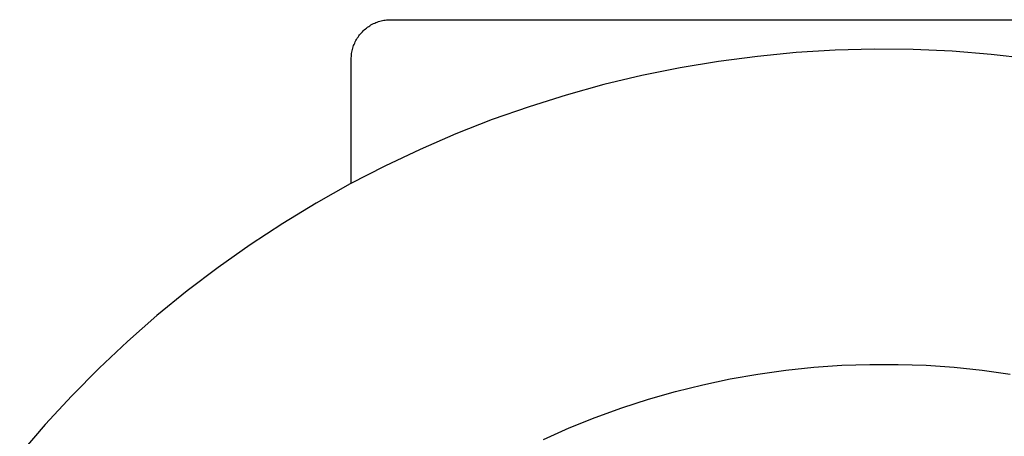
# Model space of a CAD drawing. Units: millimetres. Extents: x -734 to 879, y -390 to 473.
# Drawn here: x 190 to 240, y -296 to -274 of the extents above; entities that cross this region are included whole.
import ezdxf

# ---------------------------------------------------------------- set-up
doc = ezdxf.new("R2010")
doc.units = ezdxf.units.MM
doc.header["$MEASUREMENT"] = 0
doc.layers.add('Default', color=7, linetype='Continuous', true_color=0x000000)
doc.layers.add('Make2D$visible$lines', color=7, linetype='Continuous', true_color=0x000000)

msp = doc.modelspace()

# ---------------------------------------------------------------- linework, layer by layer
at = {"layer": 'Default', "color": 7, "true_color": 0xffffff}
for p, q in [((227.852, -292.455), (229.263, -292.257)), ((229.263, -292.257), (230.68, -292.109)), ((230.68, -292.109), (232.102, -292.01)), ((232.102, -292.01), (233.526, -291.96)), ((233.526, -291.96), (234.952, -291.96)), ((234.952, -291.96), (236.376, -292.01)), ((236.376, -292.01), (237.798, -292.109)), ((237.798, -292.109), (239.215, -292.257)), ((239.215, -292.257), (240.626, -292.455)), ((225.054, -292.997), (226.448, -292.701)), ((226.448, -292.701), (227.852, -292.455)), ((222.3, -293.731), (223.671, -293.34)), ((223.671, -293.34), (225.054, -292.997)), ((220.944, -294.17), (222.3, -293.731)), ((219.605, -294.656), (220.944, -294.17)), ((218.282, -295.188), (219.605, -294.656)), ((216.98, -295.765), (218.282, -295.188))]:
    msp.add_line(p, q, dxfattribs=at)
at = {"layer": 'Make2D$visible$lines', "color": 7, "true_color": 0xffffff}
for p, q in [((207.901, -274.992), (207.954, -274.947)), ((207.954, -274.947), (208.008, -274.903)), ((208.008, -274.903), (208.064, -274.861)), ((208.064, -274.861), (208.121, -274.821)), ((208.121, -274.821), (208.179, -274.783)), ((208.179, -274.783), (208.239, -274.747)), ((208.239, -274.747), (208.3, -274.713)), ((208.3, -274.713), (208.363, -274.681)), ((208.363, -274.681), (208.426, -274.652)), ((208.426, -274.652), (208.49, -274.624)), ((208.49, -274.624), (208.555, -274.599)), ((208.555, -274.599), (208.621, -274.577)), ((208.621, -274.577), (208.688, -274.556)), ((208.688, -274.556), (208.755, -274.538)), ((208.755, -274.538), (208.824, -274.523)), ((208.824, -274.523), (208.892, -274.509)), ((208.892, -274.509), (208.961, -274.498)), ((208.961, -274.498), (209.03, -274.49)), ((209.03, -274.49), (209.1, -274.484)), ((209.1, -274.484), (209.17, -274.48)), ((209.17, -274.48), (209.239, -274.479)), ((209.239, -274.479), (259.239, -274.479)), ((207.507, -275.479), (207.543, -275.419)), ((207.543, -275.419), (207.581, -275.36)), ((207.581, -275.36), (207.621, -275.303)), ((207.621, -275.303), (207.663, -275.247)), ((207.663, -275.247), (207.707, -275.193)), ((207.707, -275.193), (207.753, -275.14)), ((207.753, -275.14), (207.801, -275.089)), ((207.801, -275.089), (207.85, -275.04)), ((207.85, -275.04), (207.901, -274.992)), ((207.298, -275.995), (207.317, -275.928)), ((207.317, -275.928), (207.337, -275.861)), ((207.337, -275.861), (207.36, -275.795)), ((207.36, -275.795), (207.385, -275.73)), ((207.385, -275.73), (207.412, -275.665)), ((207.412, -275.665), (207.442, -275.602)), ((207.442, -275.602), (207.473, -275.54)), ((207.473, -275.54), (207.507, -275.479)), ((207.239, -276.479), (207.24, -276.409)), ((207.24, -276.409), (207.244, -276.339)), ((207.244, -276.339), (207.25, -276.27)), ((207.25, -276.27), (207.259, -276.2)), ((207.259, -276.2), (207.269, -276.132)), ((207.269, -276.132), (207.283, -276.063)), ((207.283, -276.063), (207.298, -275.995)), ((227.822, -276.341), (225.86, -276.598)), ((229.792, -276.152), (227.822, -276.341)), ((231.766, -276.032), (229.792, -276.152)), ((233.744, -275.981), (231.766, -276.032)), ((235.723, -275.998), (233.744, -275.981)), ((237.7, -276.084), (235.723, -275.998)), ((239.672, -276.238), (237.7, -276.084)), ((241.638, -276.461), (239.672, -276.238)), ((207.239, -282.779), (207.239, -276.479)), ((223.908, -276.923), (221.969, -277.315)), ((225.86, -276.598), (223.908, -276.923)), ((221.969, -277.315), (220.045, -277.774)), ((220.045, -277.774), (218.137, -278.3)), ((218.137, -278.3), (216.249, -278.892)), ((216.249, -278.892), (214.383, -279.549)), ((214.383, -279.549), (212.54, -280.27)), ((212.54, -280.27), (210.724, -281.055)), ((210.724, -281.055), (208.936, -281.902)), ((208.936, -281.902), (207.179, -282.811)), ((207.179, -282.811), (205.454, -283.781)), ((205.454, -283.781), (203.764, -284.81)), ((203.764, -284.81), (202.11, -285.896)), ((202.11, -285.896), (200.496, -287.04)), ((200.496, -287.04), (198.922, -288.238)), ((198.922, -288.238), (197.39, -289.491)), ((197.39, -289.491), (195.903, -290.796)), ((195.903, -290.796), (194.462, -292.152)), ((194.462, -292.152), (193.069, -293.557)), ((193.069, -293.557), (191.726, -295.01)), ((191.726, -295.01), (190.433, -296.508))]:
    msp.add_line(p, q, dxfattribs=at)

doc.saveas('drawing.dxf')
